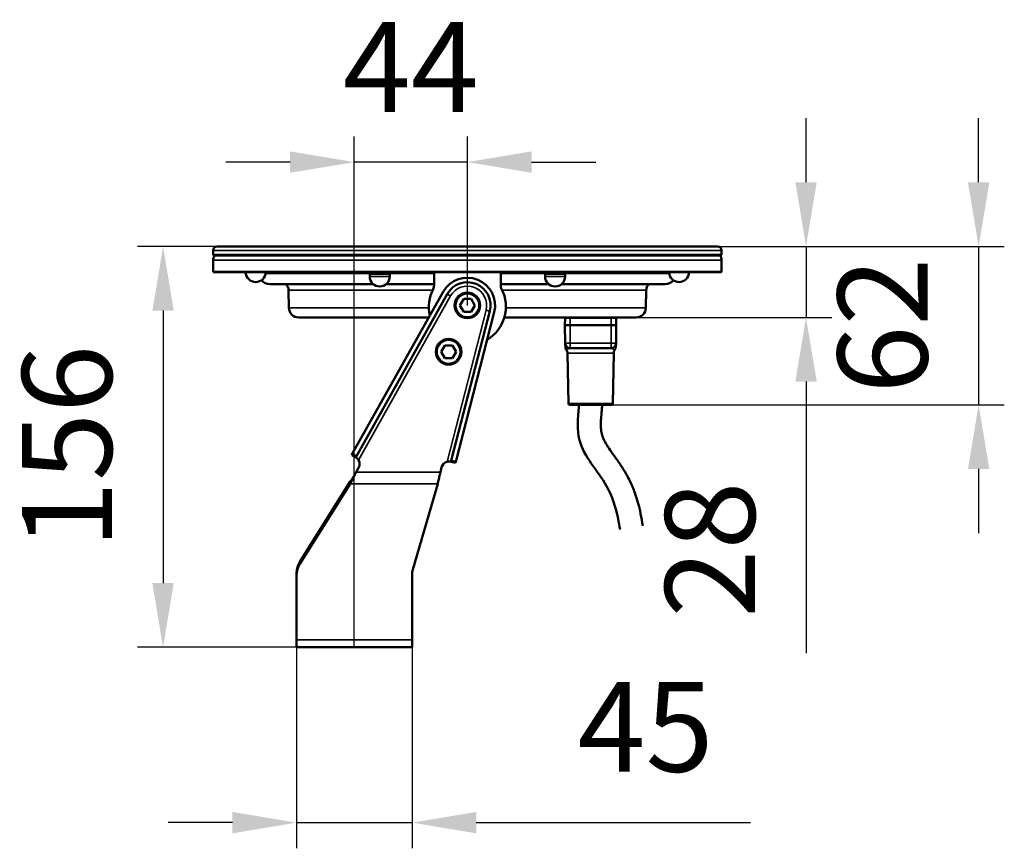
# Model space of a CAD drawing. Units: millimetres. Extents: x 495 to 1187, y -18 to 890.
# Drawn here: x 712 to 1095, y 310 to 633 of the extents above; entities that cross this region are included whole.
import ezdxf

# ---------------------------------------------------------------- set-up
doc = ezdxf.new("R2010")
doc.units = ezdxf.units.MM
doc.header["$LTSCALE"] = 5
for name, color, linetype, lineweight in [('AM_0', 7, 'Continuous', 50), ('AM_5 ( Bemassung)', 3, 'Continuous', 25), ('Sichtbar (ISO)', 7, 'Continuous', 50), ('Sichtbar schmal (ISO)', 7, 'Continuous', 35)]:
    doc.layers.add(name, color=color, linetype=linetype, lineweight=lineweight)
doc.styles.get("Standard").update_dxf_attribs({"font": 'arial.ttf'})
doc.dimstyles.new('BENUTZERDEFINIERTE NORM$0', dxfattribs={"dimscale": 5, "dimtxt": 3.5, "dimasz": 2.5, "dimexe": 1, "dimexo": 0, "dimgap": 1.5, "dimtad": 1, "dimdsep": 46, "dimtxsty": 'STANDARD', "dimcen": 0, "dimclrd": 256, "dimclre": 256, "dimclrt": 6, "dimadec": 0, "dimazin": 2, "dimtp": 0.1, "dimtm": 0.1, "dimtfac": 0.71, "dimtmove": 0, "dimatfit": 3, "dimfxl": 1, "dimlwd": -1, "dimlwe": -1, "dimarcsym": 0})

# ---------------------------------------------------------------- blocks, each defined once
blk = doc.blocks.new('*D12')
at = {"layer": 'AM_5 ( Bemassung)', "transparency": 16777216}
for p, q in [((788.45, 544.78), (757.42, 544.78)), ((767.42, 519.78), (767.42, 413.66)), ((819.41, 388.66), (757.42, 388.66))]:
    blk.add_line(p, q, dxfattribs=at)
for points in [[(763.26, 519.78), (771.59, 519.78), (767.42, 544.78)], [(763.26, 413.66), (771.59, 413.66), (767.42, 388.66)]]:
    blk.add_solid(points, dxfattribs=at)
at = {"layer": 'Defpoints', "color": 0, "transparency": 16777216}
for p in [(788.45, 544.78), (767.42, 388.66), (819.41, 388.66)]:
    blk.add_point(p, dxfattribs=at)
at = {"layer": 'AM_5 ( Bemassung)', "color": 6, "transparency": 16777216, "insert": (734.55, 466.72), "char_height": 35, "attachment_point": 5, "rotation": 90}
blk.add_mtext('156', dxfattribs=at)
blk = doc.blocks.new('*D13')
at = {"layer": 'AM_5 ( Bemassung)', "transparency": 16777216}
for p, q in [((841.91, 388.66), (841.91, 587.65)), ((885.95, 521.83), (885.95, 587.65)), ((816.91, 577.65), (791.91, 577.65)), ((885.95, 577.65), (841.91, 577.65)), ((910.95, 577.65), (935.95, 577.65))]:
    blk.add_line(p, q, dxfattribs=at)
for points in [[(816.91, 581.82), (816.91, 573.49), (841.91, 577.65)], [(910.95, 581.82), (910.95, 573.49), (885.95, 577.65)]]:
    blk.add_solid(points, dxfattribs=at)
at = {"layer": 'Defpoints', "color": 0, "transparency": 16777216}
for p in [(841.91, 577.65), (885.95, 521.83), (841.91, 388.66)]:
    blk.add_point(p, dxfattribs=at)
at = {"layer": 'AM_5 ( Bemassung)', "color": 6, "transparency": 16777216, "insert": (863.93, 610.15), "char_height": 35, "attachment_point": 5}
blk.add_mtext('44', dxfattribs=at)
blk = doc.blocks.new('*D16')
at = {"layer": 'AM_5 ( Bemassung)', "transparency": 16777216}
for p, q in [((819.41, 388.66), (819.41, 310.35)), ((864.41, 388.66), (864.41, 310.35)), ((794.41, 320.35), (769.41, 320.35)), ((819.41, 320.35), (864.41, 320.35)), ((889.41, 320.35), (996.22, 320.35))]:
    blk.add_line(p, q, dxfattribs=at)
for points in [[(794.41, 324.52), (794.41, 316.19), (819.41, 320.35)], [(889.41, 324.52), (889.41, 316.19), (864.41, 320.35)]]:
    blk.add_solid(points, dxfattribs=at)
at = {"layer": 'Defpoints', "color": 0, "transparency": 16777216}
for p in [(819.41, 388.66), (864.41, 388.66), (864.41, 320.35)]:
    blk.add_point(p, dxfattribs=at)
at = {"layer": 'AM_5 ( Bemassung)', "color": 6, "transparency": 16777216, "insert": (955.31, 353.15), "char_height": 35, "attachment_point": 5}
blk.add_mtext('45', dxfattribs=at)
blk = doc.blocks.new('*D24')
at = {"layer": 'AM_5 ( Bemassung)', "transparency": 16777216}
for p, q in [((1017.84, 569.78), (1017.84, 594.78)), ((983.45, 544.78), (1027.84, 544.78)), ((1017.84, 544.78), (1017.84, 517.13)), ((951.66, 517.13), (1027.84, 517.13)), ((1017.84, 492.13), (1017.84, 386.33))]:
    blk.add_line(p, q, dxfattribs=at)
for points in [[(1013.68, 569.78), (1022.01, 569.78), (1017.84, 544.78)], [(1013.68, 492.13), (1022.01, 492.13), (1017.84, 517.13)]]:
    blk.add_solid(points, dxfattribs=at)
at = {"layer": 'Defpoints', "color": 0, "transparency": 16777216}
for p in [(983.45, 544.78), (951.66, 517.13), (1017.84, 517.13)]:
    blk.add_point(p, dxfattribs=at)
at = {"layer": 'AM_5 ( Bemassung)', "color": 6, "transparency": 16777216, "insert": (984.97, 426.73), "char_height": 35, "attachment_point": 5, "rotation": 90}
blk.add_mtext('28', dxfattribs=at)
blk = doc.blocks.new('*D25')
at = {"layer": 'AM_5 ( Bemassung)', "transparency": 16777216}
for p, q in [((1085.05, 569.78), (1085.05, 594.78)), ((983.45, 544.78), (1095.05, 544.78)), ((1085.05, 544.78), (1085.05, 483.13)), ((942.07, 483.13), (1095.05, 483.13)), ((1085.05, 458.13), (1085.05, 433.13))]:
    blk.add_line(p, q, dxfattribs=at)
for points in [[(1080.89, 569.78), (1089.22, 569.78), (1085.05, 544.78)], [(1080.89, 458.13), (1089.22, 458.13), (1085.05, 483.13)]]:
    blk.add_solid(points, dxfattribs=at)
at = {"layer": 'Defpoints', "color": 0, "transparency": 16777216}
for p in [(983.45, 544.78), (942.07, 483.13), (1085.05, 483.13)]:
    blk.add_point(p, dxfattribs=at)
at = {"layer": 'AM_5 ( Bemassung)', "color": 6, "transparency": 16777216, "insert": (1052.18, 513.95), "char_height": 35, "attachment_point": 5, "rotation": 90}
blk.add_mtext('62', dxfattribs=at)

msp = doc.modelspace()

# ---------------------------------------------------------------- linework, layer by layer
at = {"layer": 'AM_0'}
for points, knots in [([(929.435, 483.108), (929.412, 482.857), (929.389, 482.607), (929.366, 482.356), (928.957, 477.881), (927.891, 466.242), (940.214, 454.143), (944.152, 441.774), (945.146, 435.928), (945.39, 434.496)], [-0.7275246, -0.7275246, -0.7275246, -0.7275246, 0, 0, 0, 12.9873273, 33.7747389, 47.209133, 51.5657689, 51.5657689, 51.5657689, 51.5657689]), ([(938.47, 483.078), (938.424, 482.575), (938.378, 482.073), (938.332, 481.57), (938.331, 481.559), (938.33, 481.547), (938.329, 481.536), (938.28, 480.998), (938.232, 480.475), (938.099, 478.947), (938.025, 477.986), (937.925, 475.978), (937.916, 474.97), (938.009, 473.22), (938.111, 472.48), (938.288, 471.71), (938.327, 471.559), (938.472, 471.066), (938.598, 470.708), (939.034, 469.658), (939.411, 468.911), (940.371, 467.268), (940.952, 466.374), (942.267, 464.455), (943.002, 463.429), (944.554, 461.234), (945.372, 460.063), (946.574, 458.209), (946.956, 457.598), (947.56, 456.582), (947.784, 456.193), (948.428, 455.035), (948.825, 454.268), (949.939, 451.956), (950.582, 450.402), (951.6, 447.569), (952.003, 446.291), (952.767, 443.558), (953.114, 442.103), (953.752, 439.015), (954.016, 437.457), (954.263, 436.005)], [-1.4911956, -1.4911956, -1.4911956, -1.4911956, -0.0335329, -0.0335329, -0.0335329, 0, 0, 0, 1.5588489, 1.5588489, 4.6765466, 4.6765466, 8.5747891, 8.5747891, 12.4730315, 12.4730315, 13.5239626, 13.5239626, 15.7214089, 15.7214089, 19.5292979, 19.5292979, 23.337187, 23.337187, 27.145076, 27.145076, 30.952965, 30.952965, 32.7340375, 32.7340375, 33.8003849, 33.8003849, 35.8441192, 35.8441192, 39.9315879, 39.9315879, 43.2904495, 43.2904495, 47.14864, 47.14864, 51.5657689, 51.5657689, 51.5657689, 51.5657689])]:
    msp.add_open_spline(points, degree=3, knots=knots, dxfattribs=at)
at = {"layer": 'Sichtbar (ISO)'}
for p, q in [((983.45, 544.776), (788.45, 544.776)), ((786.95, 543.276), (786.95, 541.576)), ((984.95, 541.576), (786.95, 541.576)), ((787.25, 541.276), (786.95, 541.576)), ((984.65, 541.276), (787.25, 541.276)), ((984.65, 541.276), (984.95, 541.576)), ((984.95, 543.276), (984.95, 541.576)), ((786.95, 539.431), (786.95, 534.931)), ((984.95, 539.431), (984.95, 534.931)), ((984.95, 534.931), (786.95, 534.931)), ((787.15, 534.731), (786.95, 534.931)), ((984.75, 534.731), (787.15, 534.731)), ((847.898, 534.181), (847.761, 534.318)), ((847.898, 534.181), (849.04, 534.181)), ((847.898, 534.181), (847.898, 533.078)), ((849.04, 534.181), (852.804, 534.181)), ((852.804, 534.181), (855.56, 534.181)), ((855.56, 534.181), (855.693, 534.181)), ((855.693, 534.181), (855.83, 534.318)), ((855.693, 534.181), (855.693, 533.078)), ((872.95, 529.577), (872.95, 534.731)), ((898.95, 534.731), (898.95, 529.577)), ((916.207, 534.181), (915.657, 534.731)), ((916.207, 534.181), (916.729, 534.181)), ((916.207, 534.181), (916.207, 533.078)), ((916.729, 534.181), (920.104, 534.181)), ((920.104, 534.181), (923.479, 534.181)), ((923.479, 534.181), (924.002, 534.181)), ((924.002, 534.181), (924.552, 534.731)), ((924.002, 534.181), (924.002, 533.078)), ((984.75, 534.731), (984.95, 534.931)), ((849.308, 530.077), (808.996, 530.077)), ((872.95, 530.077), (854.283, 530.077)), ((917.617, 530.077), (898.95, 530.077)), ((962.904, 530.077), (922.592, 530.077)), ((816.443, 520.864), (816.322, 527.78)), ((876.53, 527.113), (841.124, 463.976)), ((842.694, 463.095), (878.1, 526.233)), ((955.457, 520.864), (955.578, 527.78)), ((883.063, 521.831), (884.507, 524.331)), ((884.507, 519.331), (883.063, 521.831)), ((884.507, 524.331), (887.393, 524.331)), ((887.393, 524.331), (888.837, 521.831)), ((888.837, 521.831), (887.393, 519.331)), ((894.666, 519.587), (879.689, 461.409)), ((881.432, 460.96), (896.409, 519.138)), ((887.393, 519.331), (884.507, 519.331)), ((870.932, 517.131), (820.242, 517.131)), ((951.658, 517.131), (900.35, 517.131)), ((923.95, 514.131), (923.997, 516.836)), ((923.95, 514.131), (925.95, 514.131)), ((924.073, 507.096), (923.95, 514.131)), ((923.965, 517.131), (923.978, 515.722)), ((925.95, 514.131), (941.95, 514.131)), ((941.95, 514.131), (943.95, 514.131)), ((943.827, 507.096), (943.95, 514.131)), ((943.95, 514.131), (943.903, 516.836)), ((943.935, 517.131), (943.922, 515.722)), ((875.758, 503.75), (877.202, 506.25)), ((877.202, 506.25), (880.089, 506.25)), ((880.089, 506.25), (881.532, 503.75)), ((943.827, 507.096), (943.801, 505.606)), ((877.202, 501.25), (875.758, 503.75)), ((881.532, 503.75), (880.089, 501.25)), ((925.325, 483.622), (924.984, 503.165)), ((926.072, 505.131), (941.828, 505.131)), ((942.575, 483.622), (942.916, 503.165)), ((880.089, 501.25), (877.202, 501.25)), ((942.075, 483.131), (925.825, 483.131)), ((841.124, 463.976), (840.879, 463.539)), ((842.449, 462.659), (840.879, 463.539)), ((842.694, 463.095), (841.124, 463.976)), ((842.449, 462.659), (842.694, 463.095)), ((879.689, 461.409), (879.564, 460.925)), ((881.307, 460.476), (879.564, 460.925)), ((881.432, 460.96), (879.689, 461.409)), ((881.307, 460.476), (881.432, 460.96)), ((843.599, 458.575), (842.62, 456.831)), ((875.412, 456.831), (875.911, 458.767)), ((820.689, 421.952), (840.355, 453.199)), ((840.355, 453.199), (840.355, 452.939)), ((840.355, 452.939), (840.355, 452.381)), ((840.355, 452.381), (820.689, 421.135)), ((864.727, 418.998), (874.372, 452.381)), ((819.411, 417.594), (819.411, 416.777)), ((819.411, 391.606), (819.411, 416.777)), ((864.411, 416.777), (864.411, 391.606)), ((819.411, 391.606), (819.411, 388.657)), ((864.411, 388.657), (864.411, 391.606)), ((819.411, 388.657), (864.411, 388.657))]:
    msp.add_line(p, q, dxfattribs=at)
for centre in [(885.95, 521.831), (878.645, 503.75)]:
    msp.add_circle(centre, 5, dxfattribs=at)
for centre, radius, start, end in [((788.45, 543.276), 1.5, 90, 180), ((983.45, 543.276), 1.5, 0, 90), ((790.25, 539.431), 3.3, 145.98918, 180), ((981.65, 539.431), 3.3, 0, 34.01082), ((803.494, 534.828), 3.897, 181.42793, 358.57207), ((851.795, 533.078), 3.897, 180, 0), ((920.104, 533.078), 3.897, 180, 0), ((968.406, 534.828), 3.897, 181.42793, 358.57207), ((808.996, 534.377), 4.3, 219.96246, 270), ((813.323, 527.728), 3, 1, 51.55851), ((869.95, 529.577), 3, 332.73396, 0), ((885.95, 521.831), 10.8, 345.56347, 150.71722), ((885.95, 521.831), 9, 345.56347, 150.71722), ((901.95, 529.577), 3, 180, 207.26604), ((958.577, 527.728), 3, 128.44149, 179), ((962.904, 534.377), 4.3, 270, 320.03754), ((885.95, 521.331), 15, 152.73396, 193.2997), ((885.95, 521.331), 15, 300.93603, 27.26604), ((820.242, 520.931), 3.8, 181, 270), ((951.658, 520.931), 3.8, 270, 359), ((924.297, 516.831), 0.3, 90, 179), ((943.603, 516.831), 0.3, 1, 90), ((922.985, 503.131), 2, 1, 39.03231), ((944.915, 503.131), 2, 141.1207, 179), ((925.825, 483.631), 0.5, 181, 270), ((942.075, 483.631), 0.5, 270, 359), ((840.982, 460.042), 3, 330.71722, 30.71722), ((878.816, 458.019), 3, 105.56347, 165.56347)]:
    msp.add_arc(centre, radius, start, end, dxfattribs=at)
at = {"layer": 'Sichtbar (ISO)', "extrusion": (0, 0, -1)}
for centre, end_param in [((829.411, 417.594), 0.5110809), ((829.411, 416.777), 0.5110809), ((874.411, 416.777), 0.2519651)]:
    msp.add_ellipse(centre, major_axis=(-10, 0), ratio=0.8910065, start_param=0, end_param=end_param, dxfattribs=at)
at = {"layer": 'Sichtbar (ISO)'}
for points, weights in [([(847.477, 534.731), (847.626, 534.453), (847.761, 534.318)], [1.65314916366, 1.70998423466, 1.73912877851]), ([(849.04, 534.181), (848.332, 534.181), (847.525, 534.731)], [1.76980035892, 1.76980035892, 1.65314605328]), ([(850.555, 534.731), (849.747, 534.181), (849.04, 534.181)], [1.65314605328, 1.76980035892, 1.76980035892]), ([(852.804, 534.181), (851.838, 534.181), (850.735, 534.731)], [1.76980035892, 1.76980036554, 1.65314605328]), ([(854.873, 534.731), (853.771, 534.181), (852.804, 534.181)], [1.65314605328, 1.7698003523, 1.76980035892]), ([(855.56, 534.181), (855.301, 534.181), (855.005, 534.731)], [1.76980035892, 1.7698003523, 1.65314605328]), ([(856.114, 534.731), (855.819, 534.181), (855.56, 534.181)], [1.65314605328, 1.76980036554, 1.76980035892]), ([(916.729, 534.181), (916.229, 534.181), (915.658, 534.731)], [1.76980368878, 1.76980368216, 1.65314916366]), ([(917.801, 534.731), (917.23, 534.181), (916.729, 534.181)], [1.65314916366, 1.7698036954, 1.76980368878]), ([(920.104, 534.181), (919.104, 534.181), (917.962, 534.731)], [1.76980035892, 1.76980035892, 1.65314605328]), ([(922.247, 534.731), (921.105, 534.181), (920.104, 534.181)], [1.65314605328, 1.76980035892, 1.76980035892]), ([(923.479, 534.181), (922.979, 534.181), (922.408, 534.731)], [1.76980035892, 1.76980036554, 1.65314605328]), ([(924.551, 534.731), (923.98, 534.181), (923.479, 534.181)], [1.65314605328, 1.7698003523, 1.76980035892])]:
    msp.add_rational_spline(points, weights, degree=2, dxfattribs=at)
for points, knots in [([(924.073, 507.096), (924.073, 507.096), (924.073, 507.096), (924.073, 507.095), (924.073, 507.095), (924.073, 507.095), (924.073, 507.094), (924.073, 507.093), (924.073, 507.093), (924.073, 507.088), (924.073, 507.084), (924.073, 507.071), (924.074, 507.061), (924.075, 507.024), (924.077, 506.998), (924.087, 506.867), (924.104, 506.762), (924.178, 506.455), (924.262, 506.255), (924.487, 505.893), (924.631, 505.728), (924.869, 505.531), (924.946, 505.475), (925.054, 505.409), (925.082, 505.393), (925.118, 505.373), (925.128, 505.368), (925.325, 505.263), (925.532, 505.193), (925.793, 505.15), (925.844, 505.143), (925.933, 505.135), (925.972, 505.133), (926.018, 505.131), (926.025, 505.131), (926.032, 505.131), (926.032, 505.131), (926.032, 505.131)], [0, 0, 0, 0, 0.00001235, 0.00001235, 0.00006175, 0.00006175, 0.00016054, 0.00016054, 0.00037045, 0.00037045, 0.00149001, 0.00149001, 0.00447556, 0.00447556, 0.01243839, 0.01243839, 0.04396799, 0.04396799, 0.10740303, 0.10740303, 0.17158954, 0.17158954, 0.20011556, 0.20011556, 0.20960241, 0.20960241, 0.21276389, 0.21276389, 0.27683219, 0.27683219, 0.29241322, 0.29241322, 0.30409533, 0.30409533, 0.30628478, 0.30628478, 0.30629761, 0.30629761, 0.30629761, 0.30629761]), ([(924.073, 507.094), (924.073, 507.094), (924.073, 507.093), (924.073, 507.092), (924.073, 507.088), (924.073, 507.067), (924.074, 507.038), (924.075, 506.967), (924.076, 506.931), (924.076, 506.889)], [0.15562233, 0.15562233, 0.15562233, 0.15562233, 0.16183092, 0.16183092, 0.19063913, 0.19063913, 0.27713114, 0.27713114, 0.34215926, 0.34215926, 0.34215926, 0.34215926]), ([(924.073, 507.093), (924.073, 507.093), (924.073, 507.093), (924.073, 507.092), (924.073, 507.09), (924.073, 507.067), (924.074, 507.006), (924.078, 506.808), (924.081, 506.649), (924.089, 506.159), (924.096, 505.777), (924.098, 505.623), (924.098, 505.626), (924.099, 505.601), (924.099, 505.599), (924.099, 505.59), (924.099, 505.588), (924.099, 505.582), (924.099, 505.579), (924.1, 505.568), (924.1, 505.559), (924.102, 505.516), (924.105, 505.481), (924.115, 505.376), (924.125, 505.307), (924.168, 505.101), (924.211, 504.966), (924.338, 504.676), (924.431, 504.523), (924.542, 504.386)], [0.16213415, 0.16213415, 0.16213415, 0.16213415, 0.16575234, 0.16575234, 0.18669507, 0.18669507, 0.32868468, 0.32868468, 0.51780084, 0.51780084, 0.85576089, 0.85576089, 0.91816795, 0.91816795, 0.92351502, 0.92351502, 0.92483761, 0.92483761, 0.92616396, 0.92616396, 0.92880793, 0.92880793, 0.9392933, 0.9392933, 0.96026287, 0.96026287, 1.00237762, 1.00237762, 1.05519078, 1.05519078, 1.05519078, 1.05519078]), ([(924.502, 505.892), (924.502, 505.892), (924.502, 505.892), (924.502, 505.892), (924.448, 505.96), (924.399, 506.032), (924.355, 506.106), (924.31, 506.181), (924.271, 506.258), (924.236, 506.337), (924.202, 506.417), (924.173, 506.499), (924.149, 506.582), (924.125, 506.666), (924.107, 506.751), (924.094, 506.836)], [0.58333044, 0.58333044, 0.58333044, 0.58333044, 0.58333333, 0.58333333, 0.58333333, 0.66666667, 0.66666667, 0.66666667, 0.75, 0.75, 0.75, 0.83333333, 0.83333333, 0.83333333, 0.91661666, 0.91661666, 0.91661666, 0.91661666]), ([(943.69, 506.403), (943.689, 506.4), (943.659, 506.322), (943.589, 506.173), (943.462, 505.969), (943.311, 505.782), (943.14, 505.615), (942.95, 505.469), (942.744, 505.348), (942.589, 505.279), (942.505, 505.249), (942.496, 505.246)], [0.22734567, 0.22734567, 0.22734567, 0.22734567, 0.23076923, 0.30769231, 0.38461538, 0.46153846, 0.53846154, 0.61538462, 0.69230769, 0.76923077, 0.77891876, 0.77891876, 0.77891876, 0.77891876]), ([(943.69, 506.403), (943.768, 506.602), (943.814, 506.817), (943.826, 507.052), (943.827, 507.074), (943.827, 507.096)], [0, 0, 0, 0, 0.06420301, 0.06420301, 0.070705995, 0.070705995, 0.070705995, 0.070705995]), ([(943.82, 506.66), (943.822, 506.802), (943.824, 506.922), (943.826, 507.053), (943.827, 507.088), (943.827, 507.094), (943.827, 507.094), (943.827, 507.094)], [0, 0, 0, 0, 0.16821115, 0.16821115, 0.28365502, 0.28365502, 0.29094592, 0.29094592, 0.29094592, 0.29094592]), ([(924.097, 505.7), (924.098, 505.665), (924.098, 505.641), (924.099, 505.615), (924.099, 505.607), (924.099, 505.607), (924.099, 505.607), (924.099, 505.607)], [0, 0, 0, 0, 0.064926553, 0.064926553, 0.092543118, 0.092543118, 0.092626078, 0.092626078, 0.092626078, 0.092626078]), ([(926.072, 505.131), (925.987, 505.131), (925.902, 505.136), (925.817, 505.147), (925.732, 505.158), (925.648, 505.174), (925.565, 505.196), (925.482, 505.218), (925.4, 505.245), (925.321, 505.277), (925.241, 505.31), (925.163, 505.347), (925.088, 505.39), (925.036, 505.419), (924.985, 505.451), (924.936, 505.485)], [0, 0, 0, 0, 0.08333333, 0.08333333, 0.08333333, 0.16666667, 0.16666667, 0.16666667, 0.25, 0.25, 0.25, 0.33333333, 0.33333333, 0.33333333, 0.39135455, 0.39135455, 0.39135455, 0.39135455]), ([(942.15, 505.157), (942.121, 505.152), (942.014, 505.137), (941.906, 505.131), (941.828, 505.131)], [0.89461248, 0.89461248, 0.89461248, 0.89461248, 0.92307692, 1, 1, 1, 1]), ([(842.449, 462.659), (842.449, 462.659), (842.483, 462.641), (842.613, 462.561), (842.711, 462.498), (842.929, 462.329), (843.065, 462.21), (843.331, 461.919), (843.459, 461.746), (843.561, 461.575)], [-0.56875365, -0.56875365, -0.56875365, -0.56875365, -0.51215476, -0.51215476, -0.45555586, -0.45555586, -0.39563983, -0.39563983, -0.3357238, -0.3357238, -0.3357238, -0.3357238]), ([(878.011, 460.909), (878.204, 460.963), (878.415, 460.999), (878.808, 461.026), (878.989, 461.018), (879.264, 460.989), (879.378, 460.967), (879.528, 460.935), (879.564, 460.925), (879.564, 460.925)], [-0.80166817, -0.80166817, -0.80166817, -0.80166817, -0.74175214, -0.74175214, -0.68183611, -0.68183611, -0.62523721, -0.62523721, -0.56863832, -0.56863832, -0.56863832, -0.56863832]), ([(840.355, 453.199), (840.506, 453.423), (840.657, 453.652), (840.808, 453.886), (840.959, 454.119), (841.11, 454.357), (841.261, 454.599), (841.412, 454.84), (841.563, 455.085), (841.714, 455.332), (841.865, 455.578), (842.016, 455.827), (842.167, 456.078), (842.318, 456.328), (842.469, 456.579), (842.62, 456.831)], [0, 0, 0, 0, 0.2, 0.2, 0.2, 0.4, 0.4, 0.4, 0.6, 0.6, 0.6, 0.8, 0.8, 0.8, 1, 1, 1, 1]), ([(842.62, 456.831), (842.469, 456.523), (842.318, 456.215), (842.167, 455.908), (842.016, 455.602), (841.865, 455.297), (841.714, 454.994), (841.563, 454.692), (841.412, 454.392), (841.261, 454.096), (841.11, 453.801), (840.959, 453.509), (840.808, 453.223), (840.657, 452.937), (840.506, 452.656), (840.355, 452.381)], [0, 0, 0, 0, 0.2, 0.2, 0.2, 0.4, 0.4, 0.4, 0.6, 0.6, 0.6, 0.8, 0.8, 0.8, 1, 1, 1, 1]), ([(874.372, 452.381), (874.442, 452.656), (874.511, 452.937), (874.58, 453.223), (874.65, 453.509), (874.719, 453.801), (874.788, 454.096), (874.858, 454.392), (874.927, 454.692), (874.996, 454.994), (875.066, 455.297), (875.135, 455.602), (875.204, 455.908), (875.274, 456.215), (875.343, 456.523), (875.412, 456.831)], [0, 0, 0, 0, 0.2, 0.2, 0.2, 0.4, 0.4, 0.4, 0.6, 0.6, 0.6, 0.8, 0.8, 0.8, 1, 1, 1, 1])]:
    msp.add_open_spline(points, degree=3, knots=knots, dxfattribs=at)
for points in [[(924.073, 507.096), (924.074, 507.009), (924.081, 506.922), (924.094, 506.836)], [(924.076, 506.889), (924.078, 506.791), (924.08, 506.665), (924.083, 506.527)], [(924.502, 505.892), (924.625, 505.736), (924.773, 505.598), (924.936, 505.485)], [(924.542, 504.386), (924.542, 504.386), (924.542, 504.386), (924.542, 504.386)], [(942.15, 505.157), (942.267, 505.176), (942.384, 505.206), (942.496, 505.246)]]:
    msp.add_open_spline(points, degree=3, dxfattribs=at)
at = {"layer": 'Sichtbar schmal (ISO)'}
for p, q in [((984.95, 543.276), (786.95, 543.276)), ((984.95, 539.431), (786.95, 539.431)), ((847.777, 534.302), (807.355, 534.302)), ((855.693, 533.078), (847.898, 533.078)), ((872.95, 534.302), (855.814, 534.302)), ((916.086, 534.302), (898.95, 534.302)), ((924.002, 533.078), (916.207, 533.078)), ((964.545, 534.302), (924.123, 534.302)), ((816.322, 527.78), (872.407, 527.78)), ((879.408, 525.499), (843.561, 461.575)), ((879.408, 525.499), (878.1, 526.233)), ((899.493, 527.78), (955.578, 527.78)), ((870.957, 520.864), (816.443, 520.864)), ((878.011, 460.909), (893.213, 519.961)), ((893.213, 519.961), (894.666, 519.587)), ((955.457, 520.864), (900.943, 520.864)), ((923.997, 516.836), (925.95, 516.836)), ((925.95, 516.836), (925.95, 517.131)), ((941.95, 516.836), (925.95, 516.836)), ((925.95, 514.131), (925.95, 516.836)), ((925.95, 507.096), (925.95, 514.131)), ((941.95, 516.836), (941.95, 517.131)), ((941.95, 516.836), (943.903, 516.836)), ((941.95, 514.131), (941.95, 516.836)), ((941.95, 507.096), (941.95, 514.131)), ((925.95, 507.096), (924.073, 507.096)), ((925.95, 507.096), (941.95, 507.096)), ((943.827, 507.096), (941.95, 507.096)), ((942.916, 503.165), (924.984, 503.165)), ((942.575, 483.622), (925.325, 483.622)), ((875.412, 456.831), (842.62, 456.831)), ((840.355, 452.381), (874.372, 452.381)), ((820.689, 421.135), (820.689, 421.952)), ((864.411, 391.606), (819.411, 391.606))]:
    msp.add_line(p, q, dxfattribs=at)
for centre in [(885.95, 521.831), (878.645, 503.75)]:
    msp.add_circle(centre, 4.5, dxfattribs=at)
for centre, radius, start, end in [((885.95, 521.831), 7.5, 345.56347, 150.71722), ((941.802, 505.641), 2, 321.1207, 359)]:
    msp.add_arc(centre, radius, start, end, dxfattribs=at)
for points, knots in [([(925.95, 507.096), (925.95, 507.009), (925.949, 506.836), (925.948, 506.581), (925.946, 506.335), (925.945, 506.103), (925.946, 505.889), (925.95, 505.695), (925.957, 505.526), (925.969, 505.385), (925.985, 505.272), (926.007, 505.191), (926.035, 505.141), (926.059, 505.131), (926.072, 505.131)], [0.00000054, 0.00000054, 0.00000054, 0.00000054, 0.08333333, 0.16666667, 0.25, 0.33333333, 0.41666667, 0.5, 0.58333333, 0.66666667, 0.75, 0.83333333, 0.91666667, 1, 1, 1, 1]), ([(941.828, 505.131), (941.841, 505.131), (941.853, 505.136), (941.863, 505.147), (941.874, 505.158), (941.883, 505.174), (941.892, 505.196), (941.9, 505.218), (941.908, 505.245), (941.914, 505.277), (941.92, 505.31), (941.926, 505.347), (941.931, 505.39), (941.935, 505.432), (941.939, 505.479), (941.942, 505.531), (941.945, 505.583), (941.948, 505.639), (941.95, 505.699), (941.951, 505.76), (941.953, 505.824), (941.954, 505.892), (941.954, 505.96), (941.955, 506.032), (941.955, 506.106), (941.955, 506.181), (941.955, 506.258), (941.954, 506.337), (941.954, 506.417), (941.953, 506.499), (941.953, 506.582), (941.952, 506.666), (941.951, 506.751), (941.951, 506.837), (941.95, 506.922), (941.95, 507.009), (941.95, 507.096)], [0, 0, 0, 0, 0.08333333, 0.08333333, 0.08333333, 0.16666667, 0.16666667, 0.16666667, 0.25, 0.25, 0.25, 0.33333333, 0.33333333, 0.33333333, 0.41666667, 0.41666667, 0.41666667, 0.5, 0.5, 0.5, 0.58333333, 0.58333333, 0.58333333, 0.66666667, 0.66666667, 0.66666667, 0.75, 0.75, 0.75, 0.83333333, 0.83333333, 0.83333333, 0.91666667, 0.91666667, 0.91666667, 0.99999946, 0.99999946, 0.99999946, 0.99999946]), ([(924.542, 504.386), (924.542, 504.386), (924.544, 504.389), (924.55, 504.394), (924.558, 504.401), (924.57, 504.412), (924.587, 504.427), (924.604, 504.442), (924.626, 504.461), (924.652, 504.483), (924.679, 504.506), (924.71, 504.531), (924.744, 504.558), (924.779, 504.585), (924.816, 504.613), (924.854, 504.64), (924.892, 504.668), (924.931, 504.695), (924.973, 504.723), (925.015, 504.75), (925.059, 504.778), (925.105, 504.806), (925.152, 504.834), (925.202, 504.862), (925.253, 504.889), (925.304, 504.916), (925.357, 504.941), (925.408, 504.965), (925.46, 504.988), (925.51, 505.008), (925.56, 505.027), (925.611, 505.046), (925.662, 505.062), (925.715, 505.077), (925.768, 505.092), (925.823, 505.105), (925.882, 505.114), (925.941, 505.124), (926.005, 505.131), (926.072, 505.131)], [0.52691287, 0.52691287, 0.52691287, 0.52691287, 0.55555556, 0.55555556, 0.55555556, 0.59259259, 0.59259259, 0.59259259, 0.62962963, 0.62962963, 0.62962963, 0.66666667, 0.66666667, 0.66666667, 0.7037037, 0.7037037, 0.7037037, 0.74074074, 0.74074074, 0.74074074, 0.77777778, 0.77777778, 0.77777778, 0.81481481, 0.81481481, 0.81481481, 0.85185185, 0.85185185, 0.85185185, 0.88888889, 0.88888889, 0.88888889, 0.92592593, 0.92592593, 0.92592593, 0.96296296, 0.96296296, 0.96296296, 1, 1, 1, 1]), ([(941.828, 505.131), (941.889, 505.131), (941.948, 505.125), (942.005, 505.116), (942.062, 505.108), (942.117, 505.096), (942.17, 505.081), (942.224, 505.067), (942.275, 505.05), (942.324, 505.033), (942.372, 505.015), (942.418, 504.997), (942.461, 504.978), (942.503, 504.96), (942.543, 504.941), (942.58, 504.923), (942.617, 504.904), (942.652, 504.886), (942.685, 504.868), (942.718, 504.85), (942.75, 504.833), (942.78, 504.815), (942.811, 504.797), (942.84, 504.778), (942.869, 504.76), (942.898, 504.742), (942.927, 504.723), (942.954, 504.705), (942.981, 504.687), (943.007, 504.668), (943.033, 504.65), (943.058, 504.632), (943.082, 504.615), (943.105, 504.597), (943.128, 504.58), (943.149, 504.563), (943.17, 504.547), (943.191, 504.53), (943.21, 504.515), (943.228, 504.5), (943.246, 504.485), (943.263, 504.471), (943.278, 504.458), (943.293, 504.445), (943.307, 504.432), (943.319, 504.422), (943.33, 504.412), (943.34, 504.403), (943.347, 504.396), (943.354, 504.39), (943.358, 504.386), (943.358, 504.386)], [0, 0, 0, 0, 0.05882353, 0.05882353, 0.05882353, 0.11764706, 0.11764706, 0.11764706, 0.17647059, 0.17647059, 0.17647059, 0.23529412, 0.23529412, 0.23529412, 0.29411765, 0.29411765, 0.29411765, 0.35294118, 0.35294118, 0.35294118, 0.41176471, 0.41176471, 0.41176471, 0.47058824, 0.47058824, 0.47058824, 0.52941176, 0.52941176, 0.52941176, 0.58823529, 0.58823529, 0.58823529, 0.64705882, 0.64705882, 0.64705882, 0.70588235, 0.70588235, 0.70588235, 0.76470588, 0.76470588, 0.76470588, 0.82352941, 0.82352941, 0.82352941, 0.88235294, 0.88235294, 0.88235294, 0.94117647, 0.94117647, 0.94117647, 1, 1, 1, 1])]:
    msp.add_open_spline(points, degree=3, knots=knots, dxfattribs=at)

# ---------------------------------------------------------------- dimensions: what is measured, and where the dimension line sits
at = {"layer": 'AM_5 ( Bemassung)'}
for base, p1, p2, angle, picture, middle in [((841.911, 577.654), (885.95, 521.831), (841.911, 388.657), 180, '*D13', (863.931, 577.654)), ((1085.055, 483.131), (983.45, 544.776), (942.075, 483.131), 90, '*D25', (1085.055, 513.953)), ((1017.844, 517.131), (983.45, 544.776), (951.658, 517.131), 90, '*D24', (1017.844, 426.728)), ((767.422, 388.657), (788.45, 544.776), (819.411, 388.657), 90, '*D12', (767.422, 466.717))]:
    dim = msp.add_linear_dim(base=base, p1=p1, p2=p2, angle=angle, dimstyle='BENUTZERDEFINIERTE NORM$0', override={"dimscale": 10, "dimdec": 0}, dxfattribs=at)
    dim.commit()
    dim.dimension.update_dxf_attribs({"geometry": picture, "text_midpoint": middle, "dimtype": 160})
dim = msp.add_linear_dim(base=(864.411, 320.355), p1=(819.411, 388.657), p2=(864.411, 388.657), dimstyle='BENUTZERDEFINIERTE NORM$0', override={"dimscale": 10}, dxfattribs=at)
dim.commit()
dim.dimension.update_dxf_attribs({"geometry": '*D16', "text_midpoint": (955.315, 320.355), "dimtype": 160})

doc.saveas('drawing.dxf')
